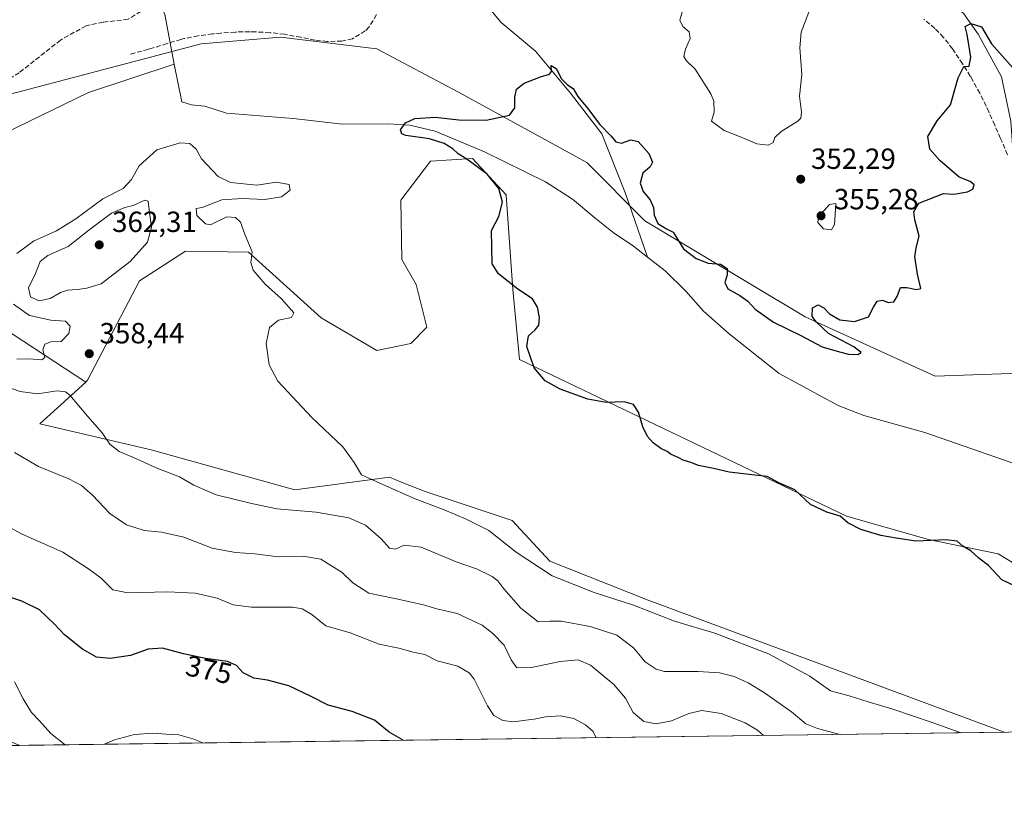
# Model space of a CAD drawing. Units: metres. Extents: x 590785 to 594242, y 4698939 to 4701309.
# Drawn here: x 592366 to 592704, y 4698951 to 4699220 of the extents above; entities that cross this region are included whole.
import ezdxf
from ezdxf.enums import TextEntityAlignment as Align

# ---------------------------------------------------------------- set-up
doc = ezdxf.new("R2010")
doc.units = ezdxf.units.M
doc.header["$MEASUREMENT"] = 0
doc.linetypes.add('DGN Style 3', pattern=[2.307223458686699, 1.648016756204785, -0.6592067024819142])
for name, color, linetype, lineweight in [('Comarca CxS', 21, 'Continuous', 0), ('Comunidad Autónoma CxS', 142, 'Continuous', 0), ('Corriente natural lineal', 142, 'Continuous', 13), ('Cultivos herbáceos CxS', 92, 'Continuous', 0), ('Curva de nivel maestra', 30, 'Continuous', 30), ('Curva de nivel normal', 30, 'Continuous', 0), ('Espacio natural protegido CxS', 121, 'Continuous', 0), ('Matorral CxS', 135, 'Continuous', 0), ('Municipio CxS', 4, 'Continuous', 0), ('Pastizal CxS', 92, 'Continuous', 0), ('Provincia CxS', 1, 'Continuous', 0), ('Punto de cota en terreno', 7, 'Continuous', 0), ('Rótulo de curva de nivel directora', 7, 'Continuous', 0), ('Rótulo de punto de cota en terreno', 7, 'Continuous', 0), ('Senda', 7, 'DGN Style 3', 0)]:
    doc.layers.add(name, color=color, linetype=linetype, lineweight=lineweight)
doc.styles.add('Style-Arial', font='txt')

# ---------------------------------------------------------------- blocks, each defined once
blk = doc.blocks.new('*U7')
at = {"layer": 'Pastizal CxS', "color": 92, "linetype": 'Continuous', "lineweight": 0}
blk.add_polyline3d([(592709.3617000004, 4699098.945900001, 348.2673000000068), (592680.1908999998, 4699097.916300001, 348.3390999999974), (592635.5092000002, 4699118.270500001, 351.1356999999989), (592580.5077000001, 4699151.187899999, 349.4060000000027), (592560.5719, 4699171.241900001, 349.6551999999938), (592516.4732999997, 4699195.414100001, 350.4150999999983), (592488.3595000004, 4699210.2773, 350.9333000000042), (592455.3157000003, 4699214.2755, 351.203800000003), (592428.0658, 4699212.001900001, 351.4995000000054), (592354.0957000004, 4699192.5847, 351.9671999999992)], dxfattribs=at)
blk = doc.blocks.new('*U10')
at = {"layer": 'Matorral CxS', "color": 135, "linetype": 'Continuous', "lineweight": 0}
blk.add_polyline3d([(592341.6571000004, 4699126.365499999, 352.4012999999977), (592388.3797000004, 4699095.8783, 359.1166999999987), (592372.5647, 4699081.596700001, 361.9707000000053), (592410.8935000002, 4699072.683300001, 358.8668000000035), (592460.2171, 4699058.9121, 357.2090999999928), (592492.7040999997, 4699063.202500001, 354.6398999999947), (592497.1234999998, 4699061.434699999, 354.5138000000007), (592504.9638999999, 4699058.2985, 354.3246999999974), (592534.9336999999, 4699048.3203, 353.5402999999933), (592547.8705000002, 4699034.3861, 354.0632000000041), (592581.6123000003, 4699021.007099999, 353.7932000000001), (592703.9688999997, 4698975.658, 354.429999999993), (592365.6738999998, 4698971.170499999, 381.9747999999963), (592328.2987000003, 4698986.4619, 382.9475999999996)], dxfattribs=at)
blk = doc.blocks.new('5PATER')
at = {"layer": 'Punto de cota en terreno', "linetype": 'Continuous', "lineweight": 0}
h = blk.add_hatch(color=51, dxfattribs=at)
edge = h.paths.add_edge_path()
edge.add_ellipse((0, 0), major_axis=(-0.1095731443231308, -0.1110710700762829), ratio=0.9994222409660322, start_angle=0, end_angle=360)

msp = doc.modelspace()

# ---------------------------------------------------------------- linework, layer by layer
at = {"layer": 'Comarca CxS', "color": 21, "linetype": 'Continuous', "lineweight": 0, "flags": 128}
msp.add_lwpolyline([(594018.2389999998, 4699984.528000001), (594041.1079999993, 4699969.985999999), (594057.3719999996, 4699960.542999999), (594070.0979999994, 4699960.132999999), (594096.0710000009, 4699963.762000001), (594129.9340000001, 4699967.118000001), (594158.5750000007, 4699968.833000001), (594174.9829999993, 4699965.618000001), (594186.1680000002, 4699960.255), (594196.8220000004, 4699947.266000001), (594212.6669999994, 4699924.096999999), (594229.6476526961, 4699910.837169545), (594241.9900007051, 4698996.059982991), (590814.9500006785, 4698950.599982988)], dxfattribs=at)
at = {"layer": 'Comunidad Autónoma CxS', "color": 142, "linetype": 'Continuous', "lineweight": 0, "flags": 128}
msp.add_lwpolyline([(594241.9900007051, 4698996.059982991), (590814.9500006785, 4698950.599982988), (590789.9820643339, 4700870.640928297), (590789.3854000011, 4700916.524100001), (590784.8700006799, 4701263.759982965), (590818.0470999996, 4701264.2006), (591196.1379999995, 4701269.221000002), (591726.5001051566, 4701276.26315831), (594210.7800007053, 4701309.249982964), (594228.8013999999, 4699973.5593), (594229.6476526961, 4699910.837169545)], close=True, dxfattribs=at)
at = {"layer": 'Corriente natural lineal', "color": 142, "linetype": 'Continuous', "lineweight": 13}
for points in [[(592359.0640000004, 4699357.7402, 353.8989000000001), (592362.2301000003, 4699353.5001, 353.7207999999956), (592366.9901000002, 4699345.4001, 353.5715000000055), (592369.7200999996, 4699338.470100001, 353.4814999999944), (592373.1700999998, 4699332.470100001, 353.379700000005), (592378.2901, 4699326.0701, 353.3411999999953), (592384.3201000001, 4699319.800100001, 353.2124999999942), (592391.9001000002, 4699310.120100001, 353.0877999999939), (592395.2401000002, 4699302.2301, 353.0613000000012), (592398.0800999999, 4699293.420100001, 352.9686999999976), (592399.8701, 4699286.0801, 352.8568999999989), (592400.2100999998, 4699277.340100001, 352.7142000000022), (592398.8701, 4699260.8101, 352.4081000000006), (592400.6300999997, 4699253.270099999, 352.2244000000064), (592403.8901000004, 4699246.370100001, 352.1506999999983), (592407.8201000001, 4699239.5101, 352.075800000006), (592415.4901000002, 4699222.040100001, 351.8730000000069), (592418.7100999998, 4699205.0801, 351.5786999999983)], [(592633.7500999998, 4699289.1501, 353.2746999999945), (592640.3701, 4699280.850099999, 353.122000000003), (592646.8400999998, 4699264.7601, 352.5783999999985), (592661.7401000002, 4699244.8201, 351.6386000000057), (592669.2401000002, 4699238.190099999, 351.2786999999953), (592676.1901000004, 4699232.9301, 350.8558000000049), (592683.7100999998, 4699228.0601, 350.604800000001), (592690.0401, 4699222.2501, 350.4462000000058), (592694.9801000003, 4699215.3201, 350.1735999999946), (592703.0601000004, 4699200.7301, 349.7258000000002), (592706.2200999996, 4699185.4901, 349.4496999999974), (592706.9600999998, 4699173.800100001, 349.1891999999934), (592706.7801000001, 4699151.1801, 348.7664999999979), (592709.2001, 4699107.530099999, 348.3169000000053), (592712.0701000001, 4699088.050100001, 348.1009999999951), (592717.8201000001, 4699078.7501, 347.9616999999998), (592726.3201000001, 4699072.850099999, 347.9103000000032), (592759.4822000006, 4699064.622099999, 347.684699999998)], [(592517.3300999999, 4699254.7301, 351.3157999999967), (592518.1601, 4699249.920100001, 351.2060999999958), (592520.4301000005, 4699239.5601, 350.8917999999976), (592523.0401, 4699231.1801, 350.5491999999941), (592526.4200999998, 4699224.890100001, 350.5185999999958), (592531.0500999996, 4699219.3101, 350.5938000000024), (592542.9301000005, 4699209.540100001, 350.4492000000027), (592554.9001000002, 4699195.110099999, 350.0492999999988), (592565.6601, 4699181.1601, 350.2036999999983), (592573.8501000004, 4699160.590100001, 349.4149000000034), (592581.3701, 4699138.790100001, 349.155899999998)], [(592349.3201000001, 4699176.2401, 352.0519000000059), (592356.0301000001, 4699179.190099999, 352.0240999999951), (592389.3601000002, 4699195.3301, 351.8080000000046), (592418.7100999998, 4699205.0801, 351.5786999999983)], [(592418.7100999998, 4699205.0801, 351.5786999999983), (592421.4301000005, 4699192.1501, 351.4134999999951), (592424.7001, 4699191.0801, 351.3776999999973), (592429.2301000003, 4699190.5601, 351.337400000004), (592436.7801000001, 4699188.2601, 351.207899999994), (592459.6501000002, 4699186.3301, 350.998900000006), (592476.5401, 4699184.4101, 350.7501000000047), (592492.3201000001, 4699184.600099999, 350.4965999999986), (592499.6901000004, 4699184.100099999, 350.2568000000028), (592508.4001000002, 4699182.030099999, 350.0414000000019), (592525.4001000002, 4699174.890100001, 349.8540999999968), (592546.3701, 4699164.600099999, 349.6055999999954), (592555.6300999997, 4699158.700099999, 349.420299999998), (592563.2801000001, 4699152.2401, 349.3472000000039), (592569.5701000001, 4699147.2301, 349.3157999999967), (592576.6101000002, 4699142.540100001, 349.186600000001), (592581.3701, 4699138.790100001, 349.155899999998)], [(592581.3701, 4699138.790100001, 349.155899999998), (592587.4101, 4699134.030099999, 349.1462999999931), (592594.5701000001, 4699127.0601, 349.0963000000047), (592600.6700999998, 4699120.2301, 349.0126000000019), (592609.4301000005, 4699112.5001, 348.8184000000037), (592626.6101000002, 4699098.860099999, 348.6690999999992), (592646.8300999999, 4699087.800100001, 348.4943000000058), (592655.7301000003, 4699084.4101, 348.4291999999987), (592676.7200999996, 4699078.600099999, 348.3188999999985), (592705.9301000005, 4699068.450099999, 348.0136000000057), (592719.8101000004, 4699062.4801, 347.7847000000039), (592730.8800999997, 4699060.530099999, 347.672900000005), (592742.6101000002, 4699060.5801, 347.6521000000066), (592753.3300999999, 4699062.0701, 347.699099999998), (592759.4822000006, 4699064.622099999, 347.684699999998)]]:
    msp.add_polyline3d(points, dxfattribs=at)
at = {"layer": 'Cultivos herbáceos CxS', "color": 92, "linetype": 'Continuous', "lineweight": 0}
for points in [[(592703.9688999997, 4698975.658, 354.429999999993), (592581.6123000003, 4699021.007099999, 353.7932000000001), (592547.8705000002, 4699034.3861, 354.0632000000041), (592534.9336999999, 4699048.3203, 353.5402999999933), (592504.9638999999, 4699058.2985, 354.3246999999974), (592497.1234999998, 4699061.434699999, 354.5138000000007), (592492.7040999997, 4699063.202500001, 354.6398999999947), (592460.2171, 4699058.9121, 357.2090999999928), (592410.8935000002, 4699072.683300001, 358.8668000000035), (592372.5647, 4699081.596700001, 361.9707000000053), (592388.3797000004, 4699095.8783, 359.1166999999987), (592389.0037000002, 4699096.521299999, 359.0127999999968), (592395.2439000001, 4699108.573100001, 358.1799000000028), (592406.8910999997, 4699130.644900001, 358.9437000000034), (592422.6721000001, 4699140.797700001, 357.4441999999981), (592444.2811000004, 4699140.453299999, 355.5999000000011), (592469.2915000003, 4699117.929099999, 353.3788999999961), (592488.4145000001, 4699106.733100001, 353.2905000000028), (592500.0604999998, 4699109.1851, 353.1209999999992), (592505.5765000005, 4699114.7029, 352.6978999999992), (592501.8997, 4699129.4179, 352.2758000000031), (592496.9959000006, 4699138.0009, 352.3905999999988), (592496.6671000002, 4699158.310699999, 352.2992999999988), (592506.8031000001, 4699171.7215, 352.351999999999), (592521.2191000005, 4699172.615300001, 350.1168000000035), (592532.7635000005, 4699160.1163, 350.2100000000065), (592532.8069000002, 4699160.069300001, 350.2087999999931), (592535.1414999999, 4699127.710700001, 350.75), (592537.4512999998, 4699103.6669, 350.8260000000009), (592649.7455000002, 4699049.872099999, 349.4541999999929), (592677.9653000003, 4699041.808900001, 349.2825000000012), (592701.8711000001, 4699036.903700001, 348.5610000000015), (592736.1967000002, 4699016.057499999, 349.1034999999974)], [(592736.1967000002, 4699016.057499999, 349.1034999999974), (592701.8711000001, 4699036.903700001, 348.5610000000015), (592677.9653000003, 4699041.808900001, 349.2825000000012), (592649.7455000002, 4699049.872099999, 349.4541999999929), (592537.4512999998, 4699103.6669, 350.8260000000009), (592535.1414999999, 4699127.710700001, 350.75), (592532.8069000002, 4699160.069300001, 350.2087999999931), (592532.7635000005, 4699160.1163, 350.2100000000065), (592521.2191000005, 4699172.615300001, 350.1168000000035), (592506.8031000001, 4699171.7215, 352.351999999999), (592496.6671000002, 4699158.310699999, 352.2992999999988), (592496.9959000006, 4699138.0009, 352.3905999999988), (592501.8997, 4699129.4179, 352.2758000000031), (592505.5765000005, 4699114.7029, 352.6978999999992), (592500.0604999998, 4699109.1851, 353.1209999999992), (592488.4145000001, 4699106.733100001, 353.2905000000028), (592469.2915000003, 4699117.929099999, 353.3788999999961), (592444.2811000004, 4699140.453299999, 355.5999000000011), (592422.6721000001, 4699140.797700001, 357.4441999999981), (592406.8910999997, 4699130.644900001, 358.9437000000034), (592395.2439000001, 4699108.573100001, 358.1799000000028), (592389.0037000002, 4699096.521299999, 359.0127999999968), (592388.3797000004, 4699095.8783, 359.1166999999987)], [(592388.3797000004, 4699095.8783, 359.1166999999987), (592372.5647, 4699081.596700001, 361.9707000000053), (592410.8935000002, 4699072.683300001, 358.8668000000035), (592460.2171, 4699058.9121, 357.2090999999928), (592492.7040999997, 4699063.202500001, 354.6398999999947), (592497.1234999998, 4699061.434699999, 354.5138000000007), (592504.9638999999, 4699058.2985, 354.3246999999974), (592534.9336999999, 4699048.3203, 353.5402999999933), (592547.8705000002, 4699034.3861, 354.0632000000041), (592581.6123000003, 4699021.007099999, 353.7932000000001), (592703.9686000004, 4698975.658100001, 354.429999999993)]]:
    msp.add_polyline3d(points, dxfattribs=at)
at = {"layer": 'Curva de nivel maestra', "color": 30, "linetype": 'Continuous', "lineweight": 30, "flags": 128}
for points, elevation in [([(592707.4199999999, 4699025.890100001), (592703.1500000004, 4699027.950099999), (592698.4900000002, 4699032.960100001), (592695.2599999999, 4699035.390100001), (592692.4900000002, 4699037.960100001), (592689.75, 4699039.550100001), (592687.75, 4699041.2301), (592684.04, 4699041.710100001), (592673.5300000003, 4699041.290100001), (592666.8300000001, 4699042.280099999), (592661.5300000003, 4699043.210100001), (592654.7000000002, 4699045.2601), (592650.1500000004, 4699047.5601), (592647.54, 4699049.840100001), (592643.0199999996, 4699051.190099999), (592637.4100000003, 4699053.880100001), (592631.9699999997, 4699058.940099999), (592626.4500000002, 4699061.280099999), (592622.4600000001, 4699063.440099999), (592618.3099999996, 4699063.940099999), (592609.4699999997, 4699064.940099999), (592604.0499999998, 4699066.2401), (592598.9100000003, 4699067.2601), (592596.2400000002, 4699068.2601), (592593.6100000005, 4699069.0701), (592591.8600000005, 4699069.9901), (592589.54, 4699071.0001), (592588.0999999996, 4699072.0601), (592585.9800000004, 4699073.090100001), (592583.3600000005, 4699074.9801), (592581.3899999997, 4699077.2601), (592579.7699999996, 4699080.5001), (592578.3399999999, 4699085.540100001), (592576.5300000003, 4699088.2301), (592573.3099999996, 4699089.0701), (592567.2199999997, 4699088.850099999), (592560.8600000005, 4699090.030099999), (592551.3600000005, 4699093.420100001), (592546.1799999997, 4699096.280099999), (592542.4600000001, 4699100.790100001), (592539.9600000001, 4699108.050100001), (592540.4900000002, 4699111.770099999), (592542.8300000001, 4699113.780099999), (592544, 4699115.4101), (592544.2400000002, 4699118.110099999), (592543.6299999999, 4699121.6501), (592541.9199999999, 4699124.460100001), (592536.8300000001, 4699127.8201), (592530.2000000002, 4699133.090100001), (592528, 4699136.5101), (592527.7400000002, 4699147.9001), (592530.2599999999, 4699152.700099999), (592531.5899999999, 4699157.620100001), (592530.2599999999, 4699162.4001), (592526.2400000002, 4699167.300100001), (592519.2999999998, 4699172.470100001), (592516.29, 4699174.2301), (592514.5099999999, 4699175.920100001), (592511.5199999996, 4699177.8301), (592506.4800000004, 4699179.350099999), (592498.3300000001, 4699180.530099999), (592496.9400000004, 4699181.0701), (592496.5099999999, 4699182.4801), (592498.1900000004, 4699184.9001), (592501.4500000002, 4699186.360099999), (592508.4600000001, 4699186.870100001), (592516.5700000003, 4699185.940099999), (592526, 4699185.770099999), (592534.0099999999, 4699187.470100001), (592535.8300000001, 4699190.0801), (592535.7400000002, 4699193.6801), (592536.3300000001, 4699196.420100001), (592538.9699999997, 4699198.5001), (592544.5700000003, 4699200.700099999), (592547.7400000002, 4699201.5701), (592548.4100000003, 4699202.470100001), (592548.3200000003, 4699204.600099999), (592550.04, 4699203.5801), (592551.8399999999, 4699200.020099999), (592553.8600000005, 4699197.880100001), (592555.8600000005, 4699196.700099999), (592557.4100000003, 4699193.880100001), (592560.7800000003, 4699189.970100001), (592565, 4699184.3301), (592568.8399999999, 4699180.280099999), (592570.5199999996, 4699178.360099999), (592572.4800000004, 4699177.9001), (592575.6699999999, 4699179.040100001), (592578.1299999999, 4699178.440099999), (592581.8200000003, 4699174.340100001), (592583.0599999996, 4699171.350099999), (592582.2400000002, 4699169.7601), (592579.7999999998, 4699167.5701), (592578.9000000004, 4699164.1501), (592579.9400000004, 4699161.3201), (592582.2699999996, 4699158.460100001), (592583.4900000002, 4699155.860099999), (592583.6200000001, 4699153.140100001), (592584.8799999999, 4699150.380100001), (592587.8499999996, 4699148.450099999), (592590.1600000003, 4699147.3301), (592593.7800000003, 4699141.5801), (592598.0999999996, 4699138.360099999), (592602.2000000002, 4699136.6801), (592606.4299999997, 4699136.3301), (592608.7199999997, 4699134.850099999), (592608.7599999999, 4699132.6501), (592607.9100000003, 4699130.0601), (592609, 4699127.890100001), (592613.1500000004, 4699125.620100001), (592615.8600000005, 4699123.6601), (592618.4100000003, 4699120.940099999), (592624.7100000001, 4699116.4301), (592633.79, 4699111.9801), (592641.4199999999, 4699107.940099999), (592647.3399999999, 4699106.220100001), (592650.4299999997, 4699105.4301), (592653.5999999996, 4699105.340100001), (592654.79, 4699106.030099999), (592652.2699999996, 4699108.020099999), (592643.6100000005, 4699112.600099999), (592639.4100000003, 4699116.440099999), (592637.9100000003, 4699118.4101), (592638.0999999996, 4699121.370100001), (592640.04, 4699122.370100001), (592642.0099999999, 4699121.360099999), (592643.9400000004, 4699119.350099999), (592647.5, 4699117.300100001), (592652.5199999996, 4699116.640100001), (592657.3399999999, 4699118.290100001), (592659.0199999996, 4699121.590100001), (592660.2400000002, 4699123.700099999), (592662.0999999996, 4699123.970100001), (592664.0999999996, 4699123.2401), (592665.9800000004, 4699123.4101), (592667.1399999997, 4699125.2601), (592668.2999999998, 4699128.360099999), (592670.4299999997, 4699128.3201), (592673.79, 4699127.630100001), (592675.2800000003, 4699127.970100001), (592674.1600000003, 4699132.970100001), (592673.2599999999, 4699138.870100001), (592673.7300000004, 4699141.970100001), (592674.7300000004, 4699145.970100001), (592673.1799999997, 4699151.5601), (592672.9000000004, 4699154.340100001), (592674.6299999999, 4699157.340100001), (592683.1100000005, 4699160.5801), (592686.6600000003, 4699160.360099999), (592691.2999999998, 4699161.1601), (592693.1799999997, 4699162.100099999), (592693.6200000001, 4699163.550100001), (592692.2599999999, 4699164.720100001), (592688.4199999999, 4699166.220100001), (592681.8300000001, 4699171.9901), (592678.4299999997, 4699175.870100001), (592677.7199999997, 4699180.2301), (592680.9299999997, 4699185.520099999), (592685.5199999996, 4699191.050100001), (592688.0999999996, 4699200.340100001), (592690.0999999996, 4699204.170100001), (592691.9000000004, 4699204.380100001), (592692.4600000001, 4699207.4001), (592691.1900000004, 4699215.220100001), (592690.5199999996, 4699217.9901), (592692.5099999999, 4699219.0101), (592696.0899999999, 4699217.8101), (592699.6200000001, 4699212.0601), (592708.7100000001, 4699201.6601)], 350), ([(592497.4013, 4698972.918099999), (592492.5899999999, 4698975.7401), (592487.5499999998, 4698979.8301), (592479.9400000004, 4698982.850099999), (592471.6799999997, 4698985.0101), (592465.5999999996, 4698988.0701), (592458.1100000005, 4698991.5601), (592450.7699999996, 4698993.5101), (592446.0999999996, 4698994.220100001), (592442.4299999997, 4698996.0601), (592440.1299999999, 4698998.5701), (592437.04, 4699000.0001), (592429.4600000001, 4699001.0101), (592421.9299999997, 4699002.590100001), (592414.7699999996, 4699004.540100001), (592409.7699999996, 4699004.1801), (592403.7699999996, 4699002.0601), (592396.7699999996, 4699000.950099999), (592392.04, 4699001.460100001), (592387.2100000001, 4699004.1801), (592381.0999999996, 4699009.090100001), (592377.6500000004, 4699012.8301), (592372.4900000002, 4699017.710100001), (592366.4299999997, 4699020.720100001), (592355.9000000004, 4699024.1601)], 375), ([(592497.4017000003, 4698972.9179), (592497.4013, 4698972.918099999)], 375)]:
    msp.add_lwpolyline(points, dxfattribs=dict(at, elevation=elevation))
at = {"layer": 'Curva de nivel normal', "color": 30, "linetype": 'Continuous', "lineweight": 0, "flags": 128}
for points, elevation in [([(592593.4800000004, 4699223.670100001), (592592.5099999999, 4699220.120100001), (592593.5700000003, 4699217.9301), (592595.7000000002, 4699216.1501), (592595.9800000004, 4699213.8301), (592594.3799999999, 4699210.1801), (592593.8499999996, 4699207.6501), (592594.75, 4699206.210100001), (592597.7999999998, 4699203.2601), (592603.1900000004, 4699194.860099999), (592604.1500000004, 4699192.290100001), (592604.2800000003, 4699188.5701), (592603.4100000003, 4699185.420100001), (592607.7599999999, 4699182.220100001), (592613.0099999999, 4699180.140100001), (592618.9199999999, 4699177.720100001), (592622.8899999997, 4699177.2501), (592624.54, 4699178.100099999), (592625.1200000001, 4699179.8101), (592627.2800000003, 4699181.880100001), (592633, 4699185.4801), (592634.0199999996, 4699186.470100001), (592634.3099999996, 4699188.5701), (592633.6299999999, 4699194.040100001), (592634.3499999996, 4699201.440099999), (592633.6799999997, 4699210.610099999), (592634.1200000001, 4699216.040100001), (592636.7599999999, 4699222.9001)], 355), ([(592689.3449999997, 4698975.464000001), (592688.4199999999, 4698975.7401), (592679.1900000004, 4698979.050100001), (592665.7199999997, 4698983.5701), (592657.2199999997, 4698986.0601), (592650.6799999997, 4698988.1801), (592644.29, 4698989.9101), (592637.1299999999, 4698994.9301), (592622.9800000004, 4699002.640100001), (592604.4699999997, 4699009.7301), (592590.6699999999, 4699013.800100001), (592576.5199999996, 4699019.3201), (592563.0800000001, 4699023.700099999), (592548.6200000001, 4699029.390100001), (592536.2800000003, 4699037.4801), (592526.8300000001, 4699044.970100001), (592519.04, 4699048.770099999), (592511.5, 4699052.030099999), (592501.5099999999, 4699055.850099999), (592490.6699999999, 4699060.5601), (592483.0800000001, 4699064.0701), (592480.6200000001, 4699068.290100001), (592476.6799999997, 4699073.620100001), (592466.04, 4699083.710100001), (592454.4100000003, 4699096.210100001), (592451.3600000005, 4699101.8301), (592450.3799999999, 4699109.1801), (592451.5599999996, 4699114.640100001), (592454.6399999997, 4699117.190099999), (592459.0999999996, 4699118.030099999), (592459.8899999997, 4699119.6501), (592455.6299999999, 4699124.4301), (592450.0599999996, 4699129.520099999), (592445.8600000005, 4699134.3301), (592445.1399999997, 4699136.940099999), (592445.5099999999, 4699140.640100001), (592443.1699999999, 4699146.300100001), (592441.5499999998, 4699150.790100001), (592439.8600000005, 4699152.4101), (592436.8600000005, 4699152.620100001), (592431.25, 4699149.9001), (592429.5499999998, 4699150.220100001), (592426.5899999999, 4699153.120100001), (592426.25, 4699155.4901), (592428.4199999999, 4699155.790100001), (592435.0999999996, 4699158.470100001), (592442.0999999996, 4699158.860099999), (592449.7699999996, 4699158.590100001), (592455.6100000005, 4699159.5001), (592458.6399999997, 4699161.780099999), (592458.3099999996, 4699163.770099999), (592453.9400000004, 4699164.530099999), (592447.1799999997, 4699163.5101), (592438.0999999996, 4699164.390100001), (592433.8300000001, 4699166.4301), (592428.1600000003, 4699172.520099999), (592426.3600000005, 4699175.860099999), (592424.1600000003, 4699177.780099999), (592420.7699999996, 4699178.020099999), (592412.75, 4699175.6501), (592406.7100000001, 4699170.120100001), (592404.0800000001, 4699165.420100001), (592401.2199999997, 4699162.4001), (592394.2300000004, 4699158.8101), (592385.0199999996, 4699151.9101), (592378.3200000003, 4699147.8201), (592370.4500000002, 4699144.2601), (592364.6399999997, 4699139.9901)], 355), ([(592408.6699999999, 4699158.300100001), (592404.6699999999, 4699156.5001), (592401.7800000003, 4699155.840100001), (592397.2400000002, 4699153.860099999), (592389.4400000004, 4699148.050100001), (592382.3200000003, 4699142.420100001), (592375.2999999998, 4699139.300100001), (592372.7300000004, 4699137.3101), (592371.0999999996, 4699133.130100001), (592368.75, 4699128.220100001), (592369.4299999997, 4699125.140100001), (592372.2699999996, 4699123.7501), (592376.0999999996, 4699124.550100001), (592379.7000000002, 4699126.6501), (592382.0999999996, 4699127.420100001), (592385.5, 4699127.630100001), (592388.7100000001, 4699128.1801), (592393.6500000004, 4699129.6501), (592403.5999999996, 4699137.2301), (592409.5999999996, 4699143.9001), (592410.9900000002, 4699149.120100001), (592410.2300000004, 4699154.030099999), (592409.8600000005, 4699158.040100001), (592408.6699999999, 4699158.300100001)], 360), ([(592646.0999999996, 4699157.200099999), (592643.8600000005, 4699156.8101), (592640.1399999997, 4699152.600099999), (592639.9199999999, 4699150.690099999), (592641.7999999998, 4699148.460100001), (592644.6299999999, 4699148.170100001), (592645.6600000003, 4699149.9801), (592645.8099999996, 4699153.380100001), (592646.0999999996, 4699157.200099999)], 355), ([(592363.5999999996, 4699122.610099999), (592369.0899999999, 4699118.700099999), (592376.4100000003, 4699117.110099999), (592381.4400000004, 4699116.8201), (592383.0599999996, 4699115.090100001), (592382.5800000001, 4699112.5601), (592379.9199999999, 4699109.800100001), (592376.4299999997, 4699109.7401), (592374.2999999998, 4699108.950099999), (592373.6600000003, 4699106.9101), (592374.3300000001, 4699104.3201), (592373.2400000002, 4699103.4801), (592368.8399999999, 4699103.860099999), (592364.7000000002, 4699103.8101)], 355), ([(592647.5531000001, 4698974.909600001), (592639.7400000002, 4698976.9101), (592635.7199999997, 4698978.520099999), (592630.8399999999, 4698982.640100001), (592621.5899999999, 4698989.200099999), (592615.9699999997, 4698992.6801), (592611.1500000004, 4698994.7601), (592606.1100000005, 4698996.0601), (592598.7699999996, 4698996.520099999), (592587.2599999999, 4698996.520099999), (592584.3600000005, 4698997.280099999), (592580.5199999996, 4698999.9001), (592576.54, 4699004.6501), (592570.8799999999, 4699009.040100001), (592561.6799999997, 4699011.960100001), (592551.7699999996, 4699013.8301), (592547.7699999996, 4699013.790100001), (592543.7699999996, 4699013.540100001), (592537.9000000004, 4699018.280099999), (592531.9600000001, 4699024.890100001), (592530, 4699027.670100001), (592527.9800000004, 4699029.110099999), (592522.6200000001, 4699031.7601), (592515.6200000001, 4699034.1601), (592503.6299999999, 4699039.220100001), (592497.75, 4699039.9001), (592494.7400000002, 4699038.540100001), (592492.7599999999, 4699038.870100001), (592489.9000000004, 4699042.110099999), (592484.5, 4699046.8101), (592478.7699999996, 4699049.300100001), (592467.4800000004, 4699051.270099999), (592453.9699999997, 4699052.420100001), (592444.8200000003, 4699054.3301), (592433.2199999997, 4699057.210100001), (592425.4900000002, 4699060.5001), (592420.5599999996, 4699063.360099999), (592412.5999999996, 4699066.4801), (592404.75, 4699069.950099999), (592399.8399999999, 4699072.050100001), (592396.7000000002, 4699074.5801), (592393.9600000001, 4699078.420100001), (592389.1100000005, 4699084.0801), (592382.8799999999, 4699091.390100001), (592381.3899999997, 4699092.5601), (592378.54, 4699092.850099999), (592371.7400000002, 4699091.870100001), (592365.8300000001, 4699092.6501), (592360.8899999997, 4699094.360099999)], 360), ([(592621.2879999997, 4698974.5614), (592619.2000000002, 4698976.440099999), (592614.9100000003, 4698978.920100001), (592606.6799999997, 4698982.100099999), (592600.0800000001, 4698983.110099999), (592595.5499999998, 4698982.0701), (592589.5899999999, 4698979.550100001), (592584.3099999996, 4698978.550100001), (592580.1200000001, 4698979.4101), (592576.4699999997, 4698982.4301), (592573.79, 4698987.4301), (592569.8600000005, 4698992.040100001), (592561.7800000003, 4698998.720100001), (592557.5499999998, 4699000.5601), (592551.4100000003, 4698999.940099999), (592541.5099999999, 4698997.9101), (592536.5199999996, 4698997.840100001), (592534.5099999999, 4699000.4901), (592532.0999999996, 4699005.5701), (592528.2199999997, 4699009.5701), (592524.5899999999, 4699012.4801), (592516.0099999999, 4699016.4801), (592508.9900000002, 4699018.0001), (592504.4299999997, 4699019.370100001), (592494.5800000001, 4699021.5801), (592485.5999999996, 4699023.4001), (592480.1399999997, 4699027.0001), (592476.4400000004, 4699030.4901), (592469.1200000001, 4699035.0601), (592463.1200000001, 4699036.1601), (592454.4299999997, 4699035.880100001), (592446.4299999997, 4699036.9801), (592439.8099999996, 4699037.380100001), (592431.8499999996, 4699038.860099999), (592422.0499999998, 4699042.640100001), (592414.4199999999, 4699044.380100001), (592408.4900000002, 4699044.880100001), (592402.3399999999, 4699046.890100001), (592396.6900000004, 4699050.720100001), (592390.7400000002, 4699057.0601), (592386.9100000003, 4699060.380100001), (592382.5300000003, 4699062.6601), (592372.1799999997, 4699066.890100001), (592363.9400000004, 4699071.6801)], 365), ([(592563.7444000002, 4698973.7981), (592562.75, 4698975.9801), (592560.0999999996, 4698978.220100001), (592556.0800000001, 4698980.4101), (592551.5099999999, 4698981.3201), (592546.3600000005, 4698981.020099999), (592542.4100000003, 4698980.110099999), (592539.6100000005, 4698979.8201), (592535.4299999997, 4698979.2401), (592531.6799999997, 4698979.7501), (592528.54, 4698981.420100001), (592526.3799999999, 4698984.780099999), (592521.8099999996, 4698993.940099999), (592520.1200000001, 4698996.100099999), (592516.2599999999, 4698998.390100001), (592509.0800000001, 4699000.210100001), (592504.8499999996, 4699002.3201), (592500.8200000003, 4699003.120100001), (592495.9100000003, 4699004.5601), (592489.2199999997, 4699005.940099999), (592479.2699999996, 4699009.860099999), (592470.8899999997, 4699012.220100001), (592466.0999999996, 4699016.130100001), (592462.6699999999, 4699018.090100001), (592459.5099999999, 4699018.5801), (592445.29, 4699018.630100001), (592438.9800000004, 4699019.450099999), (592433.5300000003, 4699021.6601), (592425.9800000004, 4699023.440099999), (592416.5300000003, 4699023.9001), (592402.7999999998, 4699023.540100001), (592397.6500000004, 4699024.600099999), (592393.6299999999, 4699028.600099999), (592389.3200000003, 4699031.790100001), (592380.5, 4699037.5101), (592366.5800000001, 4699043.630100001), (592360.0300000003, 4699047.210100001)], 370), ([(592381.2680000003, 4698971.377400001), (592376.4000000004, 4698975.200099999), (592372.4299999997, 4698979.620100001), (592369.7199999997, 4698982.4101), (592366.9199999999, 4698987.110099999), (592363.9000000004, 4698993.040100001)], 380), ([(592428.5607000003, 4698972.004899999), (592425.1500000004, 4698973.440099999), (592420.3600000005, 4698974.790100001), (592416.04, 4698974.9801), (592411.3899999997, 4698975.340100001), (592405.1500000004, 4698974.860099999), (592398.2999999998, 4698973.0601), (592394.8230999997, 4698971.557200001)], 380)]:
    msp.add_lwpolyline(points, dxfattribs=dict(at, elevation=elevation))
at = {"layer": 'Espacio natural protegido CxS', "color": 121, "linetype": 'Continuous', "lineweight": 0, "flags": 128}
msp.add_lwpolyline([(594218.0871000009, 4699977.0422), (594228.8013999999, 4699973.5593), (594229.6476526961, 4699910.837169545), (594241.9900007051, 4698996.059982991), (590814.9500006785, 4698950.599982988)], dxfattribs=at)
at = {"layer": 'Matorral CxS', "color": 135, "linetype": 'Continuous', "lineweight": 0, "extrusion": (0.08113963182171033, 0.001076321251753447, 0.9967021629756807), "elevation": 53502.65032561342, "flags": 128}
msp.add_lwpolyline([(4690700.737052814, -652789.7185673935), (4690700.737052814, -652450.2743736176)], dxfattribs=at)
at = {"layer": 'Matorral CxS', "color": 135, "linetype": 'Continuous', "lineweight": 0, "extrusion": (-0.133860660512238, -0.001775757275014151, 0.9909985722761299), "elevation": -87260.15613268265, "flags": 128}
msp.add_lwpolyline([(-4690700.302095043, 648801.6952714138), (-4690700.302095043, 648703.5525904924)], dxfattribs=at)
at = {"layer": 'Matorral CxS', "color": 135, "linetype": 'Continuous', "lineweight": 0}
for points in [[(592388.3797000004, 4699095.8783, 359.1166999999987), (592341.6571000004, 4699126.365499999, 352.4012999999977), (592329.5543999998, 4699130.012700001, 352.4746000000014), (592306.2111000001, 4699120.1709, 352.6521000000066), (592277.8618999999, 4699096.9255, 352.8413), (592229.7440999999, 4699090.1819, 353.1426999999967), (592200.5932999998, 4699095.244100001, 353.7872999999963), (592176.2345000004, 4699113.9683, 353.6300000000047), (592182.2494000001, 4699091.185500001, 357.7715999999928), (592189.2840999998, 4699067.977700001, 362.4735999999975)], [(592388.3797000004, 4699095.8783, 359.1166999999987), (592372.5647, 4699081.596700001, 361.9707000000053), (592410.8935000002, 4699072.683300001, 358.8668000000035), (592460.2171, 4699058.9121, 357.2090999999928), (592492.7040999997, 4699063.202500001, 354.6398999999947), (592497.1234999998, 4699061.434699999, 354.5138000000007), (592504.9638999999, 4699058.2985, 354.3246999999974), (592534.9336999999, 4699048.3203, 353.5402999999933), (592547.8705000002, 4699034.3861, 354.0632000000041), (592581.6123000003, 4699021.007099999, 353.7932000000001), (592703.9686000004, 4698975.658100001, 354.429999999993)]]:
    msp.add_polyline3d(points, dxfattribs=at)
msp.add_polyline3d([(592365.6738999998, 4698971.170499999, 381.9747999999963), (592268.4232000001, 4698969.8804, 368.8362000000052), (592248.3581999998, 4698986.651699999, 368.3629999999976), (592234.8762999997, 4699000.2367, 367.093200000003), (592228.7466000002, 4699013.111300001, 367.2970999999961), (592233.2934999998, 4699022.0145, 370.0092000000004), (592249.3585000001, 4699025.193299999, 373.0623000000051), (592274.4902999997, 4699022.7411, 378.5500999999931), (592328.2987000003, 4698986.4619, 382.9475999999996)], close=True, dxfattribs=at)
at = {"layer": 'Municipio CxS', "color": 4, "linetype": 'Continuous', "lineweight": 0, "flags": 128}
msp.add_lwpolyline([(594018.2389999998, 4699984.528000001), (594041.1079999993, 4699969.985999999), (594057.3719999996, 4699960.542999999), (594070.0979999994, 4699960.132999999), (594096.0710000009, 4699963.762000001), (594129.9340000001, 4699967.118000001), (594158.5750000007, 4699968.833000001), (594174.9829999993, 4699965.618000001), (594186.1680000002, 4699960.255), (594196.8220000004, 4699947.266000001), (594212.6669999994, 4699924.096999999), (594229.6476526961, 4699910.837169545), (594241.9900007051, 4698996.059982991), (590814.9500006785, 4698950.599982988)], dxfattribs=at)
at = {"layer": 'Pastizal CxS', "color": 92, "linetype": 'Continuous', "lineweight": 0}
for points in [[(592855.3233000003, 4699095.838500001, 349.2016000000003), (592794.9864999996, 4699100.738299999, 347.4590999999928), (592735.1646999996, 4699114.537500001, 348.4637999999977), (592709.3617000004, 4699098.945900001, 348.2673000000068), (592680.1908999998, 4699097.916300001, 348.3390999999974), (592635.5092000002, 4699118.270500001, 351.1356999999989), (592580.5077000001, 4699151.187899999, 349.4060000000027), (592560.5719, 4699171.241900001, 349.6551999999938), (592516.4732999997, 4699195.414100001, 350.4150999999983), (592488.3595000004, 4699210.2773, 350.9333000000042), (592455.3157000003, 4699214.2755, 351.203800000003), (592428.0658, 4699212.001900001, 351.4995000000054), (592354.0957000004, 4699192.5847, 351.9671999999992), (592308.8167000003, 4699175.0963, 352.5271999999969)], [(592354.0957000004, 4699192.5847, 351.9671999999992), (592428.0658, 4699212.001900001, 351.4995000000054), (592455.3157000003, 4699214.2755, 351.203800000003), (592488.3595000004, 4699210.2773, 350.9333000000042), (592516.4732999997, 4699195.414100001, 350.4150999999983), (592560.5719, 4699171.241900001, 349.6551999999938), (592580.5077000001, 4699151.187899999, 349.4060000000027), (592635.5092000002, 4699118.270500001, 351.1356999999989), (592680.1908999998, 4699097.916300001, 348.3390999999974), (592709.3617000004, 4699098.945900001, 348.2673000000068)], [(592736.1967000002, 4699016.057499999, 349.1034999999974), (592701.8711000001, 4699036.903700001, 348.5610000000015), (592677.9653000003, 4699041.808900001, 349.2825000000012), (592649.7455000002, 4699049.872099999, 349.4541999999929), (592537.4512999998, 4699103.6669, 350.8260000000009), (592535.1414999999, 4699127.710700001, 350.75), (592532.8069000002, 4699160.069300001, 350.2087999999931), (592532.7635000005, 4699160.1163, 350.2100000000065), (592521.2191000005, 4699172.615300001, 350.1168000000035), (592506.8031000001, 4699171.7215, 352.351999999999), (592496.6671000002, 4699158.310699999, 352.2992999999988), (592496.9959000006, 4699138.0009, 352.3905999999988), (592501.8997, 4699129.4179, 352.2758000000031), (592505.5765000005, 4699114.7029, 352.6978999999992), (592500.0604999998, 4699109.1851, 353.1209999999992), (592488.4145000001, 4699106.733100001, 353.2905000000028), (592469.2915000003, 4699117.929099999, 353.3788999999961), (592444.2811000004, 4699140.453299999, 355.5999000000011), (592422.6721000001, 4699140.797700001, 357.4441999999981), (592406.8910999997, 4699130.644900001, 358.9437000000034), (592395.2439000001, 4699108.573100001, 358.1799000000028), (592389.0037000002, 4699096.521299999, 359.0127999999968), (592388.3797000004, 4699095.8783, 359.1166999999987), (592341.6571000004, 4699126.365499999, 352.4012999999977)], [(592736.1967000002, 4699016.057499999, 349.1034999999974), (592701.8711000001, 4699036.903700001, 348.5610000000015), (592677.9653000003, 4699041.808900001, 349.2825000000012), (592649.7455000002, 4699049.872099999, 349.4541999999929), (592537.4512999998, 4699103.6669, 350.8260000000009), (592535.1414999999, 4699127.710700001, 350.75), (592532.8069000002, 4699160.069300001, 350.2087999999931), (592532.7635000005, 4699160.1163, 350.2100000000065), (592521.2191000005, 4699172.615300001, 350.1168000000035), (592506.8031000001, 4699171.7215, 352.351999999999), (592496.6671000002, 4699158.310699999, 352.2992999999988), (592496.9959000006, 4699138.0009, 352.3905999999988), (592501.8997, 4699129.4179, 352.2758000000031), (592505.5765000005, 4699114.7029, 352.6978999999992), (592500.0604999998, 4699109.1851, 353.1209999999992), (592488.4145000001, 4699106.733100001, 353.2905000000028), (592469.2915000003, 4699117.929099999, 353.3788999999961), (592444.2811000004, 4699140.453299999, 355.5999000000011), (592422.6721000001, 4699140.797700001, 357.4441999999981), (592406.8910999997, 4699130.644900001, 358.9437000000034), (592395.2439000001, 4699108.573100001, 358.1799000000028), (592389.0037000002, 4699096.521299999, 359.0127999999968), (592388.3797000004, 4699095.8783, 359.1166999999987)], [(592388.3797000004, 4699095.8783, 359.1166999999987), (592341.6571000004, 4699126.365499999, 352.4012999999977), (592329.5543999998, 4699130.012700001, 352.4746000000014), (592306.2111000001, 4699120.1709, 352.6521000000066), (592277.8618999999, 4699096.9255, 352.8413), (592229.7440999999, 4699090.1819, 353.1426999999967), (592200.5932999998, 4699095.244100001, 353.7872999999963), (592176.2345000004, 4699113.9683, 353.6300000000047), (592182.2494000001, 4699091.185500001, 357.7715999999928), (592189.2840999998, 4699067.977700001, 362.4735999999975)]]:
    msp.add_polyline3d(points, dxfattribs=at)
at = {"layer": 'Provincia CxS', "color": 1, "linetype": 'Continuous', "lineweight": 0, "flags": 128}
msp.add_lwpolyline([(594241.9900007051, 4698996.059982991), (590814.9500006785, 4698950.599982988), (590789.9820643339, 4700870.640928297), (590789.3854000011, 4700916.524100001), (590784.8700006799, 4701263.759982965), (590818.0470999996, 4701264.2006), (591196.1379999995, 4701269.221000002), (591726.5001051566, 4701276.26315831), (594210.7800007053, 4701309.249982964), (594228.8013999999, 4699973.5593), (594229.6476526961, 4699910.837169545)], close=True, dxfattribs=at)
at = {"layer": 'Senda', "color": 7, "linetype": 'DGN Style 3', "lineweight": 0}
for points in [[(592469.1101000002, 4699311.9801, 357.0521000000008), (592470.8494999995, 4699293.4967, 355.9379999999946), (592469.3783999998, 4699283.4441, 355.4116999999969), (592464.9650999998, 4699273.391600001, 354.8846000000049), (592459.5710000005, 4699264.8101, 354.2179999999935), (592447.557, 4699252.7961, 352.6247000000003), (592433.0910999998, 4699242.007999999, 351.9079000000056), (592421.0771000005, 4699231.710300001, 351.9320000000007), (592411.2697000002, 4699225.580600001, 352.1852999999974), (592402.9334000006, 4699220.4318, 352.417300000001), (592394.3520000001, 4699219.450999999, 352.159799999994), (592388.4676000001, 4699218.225099999, 352.0673999999999), (592379.6838999996, 4699213.2851, 352.1073999999935), (592365.5022, 4699202.0667, 352.2274000000034), (592354.4956, 4699195.293400001, 352.0589000000036), (592339.4671999998, 4699187.0384, 352.0742000000027), (592331.8471999997, 4699181.535, 352.0578999999998), (592322.9572000002, 4699177.301700001, 352.090200000006), (592314.4905000003, 4699173.279999999, 352.131899999993), (592308.3520999998, 4699171.7983, 352.2746000000043), (592302.0021000003, 4699171.7983, 352.875199999995)], [(592488.2801000001, 4699222.030099999, 351.1169999999984), (592485.7001, 4699217.8201, 351.1687999999995), (592484.3901000004, 4699216.440099999, 351.180600000007), (592480.0100999996, 4699213.7601, 351.1116999999941), (592476.3800999997, 4699212.970100001, 351.0660999999964), (592471.3701, 4699212.8301, 351.0430999999954), (592467.1300999997, 4699213.2501, 351.1193999999959), (592462.2401000002, 4699214.2401, 351.1828999999998), (592457.3300999999, 4699215.210100001, 351.2391999999964), (592456.6601, 4699215.3101, 351.2486000000063), (592451.6801000005, 4699215.840100001, 351.3215999999957), (592446.6901000004, 4699216.130100001, 351.3901000000042), (592444.7301000003, 4699216.1601, 351.3978000000061), (592439.7401000002, 4699216.050100001, 351.463699999993), (592434.7500999998, 4699215.700099999, 351.5617000000057), (592431.9600999998, 4699215.4101, 351.613400000002), (592426.9901000002, 4699214.7601, 351.6986000000034), (592422.0800999999, 4699213.8101, 351.7108000000007), (592421.0900999998, 4699213.550100001, 351.7032999999938), (592416.3000999996, 4699212.100099999, 351.6906000000017), (592411.5401, 4699210.590100001, 351.8194999999978), (592409.8300999999, 4699210.110099999, 351.9339999999939), (592405.0000999998, 4699208.8301, 352.5534000000043), (592403.6901000004, 4699208.4901, 352.7798999999941)], [(592705.0601000004, 4699173.9301, 349.3031999999948), (592703.1201, 4699178.540100001, 349.4364999999962), (592702.6901000004, 4699179.550100001, 349.4593000000023), (592700.6901000004, 4699184.130100001, 349.6157999999996), (592698.6201, 4699188.6801, 349.719299999997), (592697.7401000002, 4699190.5701, 349.735400000005), (592695.5100999996, 4699195.040100001, 349.8956999999937), (592693.1201, 4699199.4301, 350.0945000000065), (592692.2901, 4699200.890100001, 350.1647999999986), (592689.6601, 4699205.140100001, 350.3809000000037), (592686.8300999999, 4699209.2601, 350.646900000007), (592686.1401000004, 4699210.2501, 350.7587000000058), (592683.1001000004, 4699214.220100001, 350.966499999995), (592680.1401000004, 4699217.3201, 351.1334000000061), (592676.2701000003, 4699220.4801, 351.3435999999929)]]:
    msp.add_polyline3d(points, dxfattribs=at)

# ---------------------------------------------------------------- block references
at = {"layer": 'Matorral CxS', "color": 135, "linetype": 'Continuous', "lineweight": 0}
msp.add_blockref('*U10', (0, 0), dxfattribs=at)
at = {"layer": 'Pastizal CxS', "color": 92, "linetype": 'Continuous', "lineweight": 0}
msp.add_blockref('*U7', (0, 0), dxfattribs=at)
at = {"layer": 'Punto de cota en terreno', "color": 7, "linetype": 'Continuous', "lineweight": 0, "xscale": 10, "yscale": 10, "zscale": 10}
for p in [(592634.0199999996, 4699165.539999999, 352.2899999999936), (592641, 4699153, 355.2799999999988), (592393, 4699143, 362.3099999999977), (592389.5800000001, 4699105.640000001, 358.4400000000023)]:
    msp.add_blockref('5PATER', p, dxfattribs=at)

# ---------------------------------------------------------------- texts
at = {"layer": 'Rótulo de curva de nivel directora', "color": 7, "linetype": 'Continuous', "lineweight": 0, "style": 'Style-Arial'}
msp.add_text('375', height=7.000000000000002, rotation=348.149550504283, dxfattribs=at).set_placement((592430.7040052417, 4698997.148940583), align=Align.MIDDLE_CENTER)
at = {"layer": 'Rótulo de punto de cota en terreno', "color": 7, "linetype": 'Continuous', "lineweight": 0, "style": 'Style-Arial'}
for s, p in [('352,29', (592637.5477999998, 4699169.0678)), ('355,28', (592645.4096999997, 4699155.177100001)), ('362,31', (592397.4096999997, 4699147.409700001)), ('358,44', (592393.1078000005, 4699109.1678))]:
    msp.add_text(s, height=7.000000000000002, dxfattribs=at).set_placement(p)

doc.saveas('drawing.dxf')
